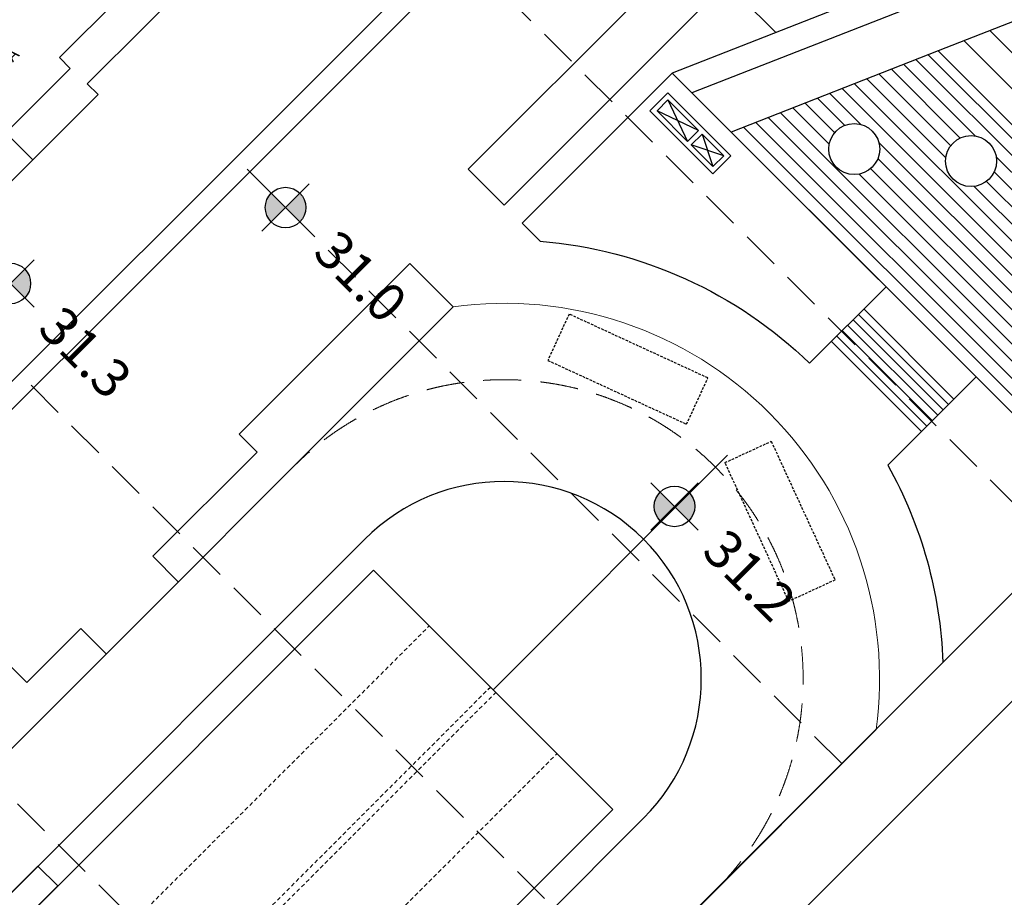
# Model space of a CAD drawing. Units: millimetres. Extents: x 4635002 to 5978283, y -126566 to 918788.
# Drawn here: x 5151029 to 5189682, y 137033 to 171501 of the extents above; entities that cross this region are included whole.
import ezdxf
from ezdxf.enums import TextEntityAlignment as Align

# ---------------------------------------------------------------- set-up
doc = ezdxf.new("R2010")
doc.units = ezdxf.units.MM
doc.header["$LTSCALE"] = 100
doc.header["$MEASUREMENT"] = 0
for name, pattern in [('CENTERX2', [0.7999999999999999, 0.5, -0.1, 0.1, -0.1]), ('DASHED', [0.75, 0.5, -0.25]), ('H', [1.3, 0.8, -0.5]), ('HIDDEN', [4.5, 3, -1.5])]:
    doc.linetypes.add(name, pattern=pattern)
doc.layers.get('0').update_dxf_attribs({"linetype": 'CONTINUOUS'})
doc.layers.get('Defpoints').update_dxf_attribs({"color": 171, "linetype": 'CONTINUOUS'})
for name, color, linetype in [('--la slope', 15, 'CONTINUOUS'), ('-plan', 3, 'CONTINUOUS'), ('-교통  drop zone', 7, 'CONTINUOUS'), ('0-지점', 7, 'CONTINUOUS'), ('A-동딱지-내부', 15, 'CONTINUOUS'), ('A-동딱지-외부', 15, 'CONTINUOUS'), ('HH', 6, 'CONTINUOUS'), ('level', 6, 'CONTINUOUS'), ('new-land', 15, 'CONTINUOUS'), ('VOID', 250, 'CENTERX2'), ('WALL-2', 250, 'CONTINUOUS'), ('필로티', 15, 'CONTINUOUS')]:
    doc.layers.add(name, color=color, linetype=linetype)
doc.layers.add('-교통 출입구', color=250, linetype='CONTINUOUS', lineweight=0)
doc.styles.add('굴림체', font='gulim.ttc')
doc.styles.add('한길돋움', font='gulim.ttc')
doc.styles.add('헤드라인', font='txt')

# ---------------------------------------------------------------- blocks, each defined once
blk = doc.blocks.new('주출입구')
at = {"layer": '-plan', "color": 15, "extrusion": (-2.38242780511e-05, 0.0002416129030103, 0.999999970527804)}
for p, q in [((52098.80653395317, 70130.16769646482, -182.7493109830102), (28453.17153809313, 46482.5145628564, -194.5368644812479)), ((52448.44100613054, 68924.19911946356, -172.6465925784468), (27647.05415904801, 44120.69549205527, -185.0102983677498)), ((61852.89003744907, 59520.40300960838, -47.91453447367167), (41672.83163410891, 39338.62225452252, -57.9744680852491)), ((63058.92705626693, 59170.91007255018, -37.38489199447213), (44034.50651142839, 40144.86580872722, -46.86873014074808))]:
    blk.add_line(p, q, dxfattribs=at)
at = {"layer": '-plan', "color": 15, "extrusion": (-0.0068809904059952, 0.006381959017928001, 0.9999559603153162)}
blk.add_line((61852.89003744907, 59520.40300960838, -47.91453447367167), (52448.44100613054, 68924.19911946356, -172.6465925784468), dxfattribs=at)
at = {"layer": '-plan', "color": 15, "linetype": 'H', "ltscale": 2, "extrusion": (-0.0068809904059952, 0.006381959017928001, 0.9999559603153162)}
for p, q in [((34532.78934294265, 46623.01686415076, -153.5979496862382), (54640.51785359067, 66732.27446103841, -143.5728790842258)), ((38377.7505449662, 45659.97298213467, -120.9932660564154), (57044.65863498022, 64328.30059162341, -111.68654245383)), ((38589.88061365206, 45447.85764045268, -118.1797657656061), (57256.78870392403, 64116.18525020405, -108.8730421629116)), ((39553.20097465534, 41602.95378390326, -87.01177613462276), (59660.92948530613, 61712.21138079093, -76.98670553255943))]:
    blk.add_line(p, q, dxfattribs=at)
at = {"layer": '-plan', "color": 4, "extrusion": (-0.0068809904059952, 0.006381959017928001, 0.9999559603153162)}
blk.add_arc((57576.74621443117, 64652.45329063693, -93.66479331701454), 7750.011295882561, 315.0036083668764, 135.0036083668764, dxfattribs=at)
at = {"layer": '-교통  drop zone', "color": 1, "linetype": 'DASHED', "ltscale": 2, "extrusion": (-0.0002372351221665, -4.64322653953e-05, 0.9999999707817704), "elevation": 25333.43111149488}
blk.add_lwpolyline([(66344.80104630571, 76238.39663904444), (60895.19935745021, 78748.74350932307), (60058.41706759501, 76932.20961218711), (65508.0187583504, 74421.86274237973)], close=True, dxfattribs=at)
at = {"layer": '-교통  drop zone', "color": 1, "linetype": 'DASHED', "ltscale": 2, "extrusion": (-0.013309276871865, 0.013024701933358, 0.9998265951097196), "elevation": 25425.83114125967}
blk.add_lwpolyline([(69158.89973739981, 73424.14290325713), (71670.10758342521, 67974.9379034107), (69853.7059159505, 67137.86862163614), (67342.49807040257, 72587.07362338634)], close=True, dxfattribs=at)
at = {"layer": '-교통 출입구', "color": 15, "extrusion": (-2.38242780511e-05, 0.0002416129030103, 0.999999970527804)}
for p, q in [((55574.89598234183, 79263.40070004761, -217.1198052349209), (26138.43343578931, 49824.42577282712, -231.7941363377504)), ((72191.81834370829, 62647.73397164793, 3.271288181331328), (47198.77061069291, 37652.55310211703, -9.187962229134428))]:
    blk.add_line(p, q, dxfattribs=at)
at = {"layer": '-교통 출입구', "color": 1, "extrusion": (-0.0068809904059952, 0.006381959017928001, 0.9999559603153162)}
blk.add_arc((57576.74621443117, 64652.45329063693, -93.66479331701454), 14750.01129588256, 352.1963591716454, 97.81143907900488, dxfattribs=at)
at = {"layer": '-교통 출입구', "color": 1, "linetype": 'HIDDEN', "ltscale": 5, "extrusion": (-0.0068809904059952, 0.006381959017928001, 0.9999559603153162)}
blk.add_arc((57576.74621443117, 64652.45329063693, -93.66479331701454), 11750.01129588256, 315.0036083668764, 135.0036083668764, dxfattribs=at)
at = {"layer": '0-지점', "color": 15, "linetype": 'ByBlock', "extrusion": (4.846657297e-07, 5.226035177e-07, 0.999999999999746)}
blk.add_line((66359.5032242937, 73431.78936933726, -105.6890143729761), (57150.72643359192, 64222.24015696532, -110.2797556473378), dxfattribs=at)
at = {"layer": '-교통  drop zone', "color": 1, "extrusion": (4.98605757902e-05, -3.535956986300001e-05, 0.999999998131812), "style": '헤드라인', "width": 0.9}
blk.add_text('Drop-Zone', height=2250, rotation=314.5752010733387, dxfattribs=at).set_placement((63222.98624697579, 80882.34752345852, -174.5312884137548))
blk = doc.blocks.new('레벨')
at = {"layer": 'level'}
h = blk.add_hatch(color=256, dxfattribs=at)
h.paths.add_polyline_path([(-9.313225746154785e-10, 462.4938242513454), (-9.313225746154785e-10, 0), (462.4938242509961, 0, 0.4142135623730951)])
h.paths.add_polyline_path([(-9.313225746154785e-10, -462.4938242514618), (-9.313225746154785e-10, 0), (-462.4938242528588, 0, 0.4142135623730951)])
for p, q in [((-9.313225746154785e-10, 764.6540302406065), (-9.313225746154785e-10, -764.6540302407229)), ((-764.6540302410722, 0), (764.6540302401409, 0))]:
    blk.add_line(p, q, dxfattribs=at)
blk.add_circle((-9.313225746154785e-10, 0), 462.4938242513533, dxfattribs=at)
blk = doc.blocks.new('동딱지_202동 지반층')
at = {"layer": 'A-동딱지-내부'}
blk.add_lwpolyline([(20694.99999999302, 1500.000000109663), (24274.99999999721, 1499.999999848194), (24274.99999999721, 2099.999999848194), (30864.99999999907, 2099.999999848194)], dxfattribs=at)
at = {"layer": 'A-동딱지-외부'}
for points in [[(20694.99999999907, 10299.99999974133), (20694.99999999395, 0), (17069.99999999255, -2.614688128232956e-07), (17069.99999999255, 599.9999997385312), (10524.99999999627, 599.9999997362029), (10524.99999999255, 6494.999999738531), (12359.99999999627, 6494.999999738531), (12359.99999999627, 6094.999999738531), (13239.99999998976, 6094.999999738298), (13239.99999998976, 11159.99999974039), (18749.9999999986, 11159.9999997397), (18749.99999999767, 10299.99999973853), (20694.99999999907, 10299.99999963166)], [(20694.99999999255, 10299.99999974133), (20694.99999999721, 0), (24319.99999999814, -2.614688128232956e-07), (24319.99999999814, 599.9999997385312), (30864.99999999534, 599.9999997362029), (30864.99999999814, 6494.999999738531), (29029.99999999534, 6494.999999738531), (29029.99999999534, 6094.999999738531), (28150.00000000093, 6094.999999738298), (28150.00000000093, 11159.99999974039), (22639.99999999767, 11159.9999997397), (22639.9999999986, 10299.99999973853), (20694.99999999255, 10299.99999963166)]]:
    blk.add_lwpolyline(points, dxfattribs=at)
at = {"layer": 'Defpoints', "style": '한길돋움'}
blk.add_text('59A', height=500.0000000000001, dxfattribs=at).set_placement((22667.86295793299, 3500.000000110362), align=Align.MIDDLE_CENTER)
blk = doc.blocks.new('지하층팬룸DA위치00402')
at = {"layer": 'VOID', "linetype": 'Continuous'}
for points in [[(2182659.28710595, 3716228.481452911), (2184359.287105953, 3715628.481452911)], [(2184359.287105956, 3716228.48145291), (2182659.287105952, 3715628.481452909)], [(2184559.287105956, 3716228.48145291), (2185759.287105955, 3715628.48145291)], [(2185759.287105954, 3716228.481452911), (2184559.287105953, 3715628.481452911)]]:
    blk.add_lwpolyline(points, dxfattribs=at)
at = {"layer": 'WALL-2', "linetype": 'Continuous'}
for points in [[(2182459.287105949, 3716428.481452911), (2185959.287105955, 3716428.481452911), (2185959.287105955, 3715428.48145291), (2182459.287105949, 3715428.48145291)], [(2184359.287105956, 3716228.48145291), (2184359.287105953, 3715628.481452911), (2182659.287105952, 3715628.481452909), (2182659.28710595, 3716228.481452911)], [(2184559.287105956, 3716228.48145291), (2185759.287105954, 3716228.481452911), (2185759.287105955, 3715628.48145291), (2184559.287105953, 3715628.481452911)]]:
    blk.add_lwpolyline(points, close=True, dxfattribs=at)

msp = doc.modelspace()

# ---------------------------------------------------------------- hatches: boundary and pattern name
at = {"layer": 'HH'}
h = msp.add_hatch(dxfattribs=at)
h.set_pattern_fill('LINE', color=251, scale=150, angle=-45.00000008051806, style=0)
h.set_pattern_definition([(314.9999999194819, (5178959.272199465, 167088.6777823046), (336.7596050133433, 336.7596040668432), [])])
h.paths.add_polyline_path([(5188573.814744505, 157474.1352102497), (5193526.985343572, 152520.9645972585), (5194941.199001689, 153935.1780639174), (5194941.198779309, 153935.1782862964), (5189988.028730443, 158888.3490049531), (5193523.562875422, 162423.8826718494), (5198476.732924289, 157470.7119531829), (5199183.839799874, 158177.8187331488), (5187084.570216305, 170277.0882568086), (5178959.272199465, 167088.6777823046), (5185038.28084354, 161009.6691211507)])
h.paths.add_polyline_path([(5184789.76496321, 166410.1164130188, 1), (5182789.840960603, 166427.5515441695, 1)], flags=16)
h.paths.add_polyline_path([(5189376.9071024, 165938.697328434, 1), (5187376.983099793, 165956.1324595848, 1)], flags=16)

# ---------------------------------------------------------------- linework, layer by layer
at = {"layer": '--la slope', "color": 8, "linetype": 'HIDDEN', "ltscale": 5}
for p, q in [((5191782.878105214, 150776.8577570582, -0.4791268896199199), (5168002.877202841, 174556.8587262619, -0.4791268896199199)), ((5183297.596719052, 142291.5763947441, -0.4791268896199199), (5159517.595816678, 166071.5773639478, -0.4791268896199199)), ((5174812.31533289, 133806.295032429, -0.4791268896199199), (5151032.314430517, 157586.2960016327, -0.4791268896199199)), ((5166327.033946727, 125321.0136701135, -0.4791268896199199), (5142547.033044355, 149101.0146393171, -0.4791268896199199))]:
    msp.add_line(p, q, dxfattribs=at)
at = {"layer": 'new-land'}
for p, q in [((5197786.989687108, 177699.4815743676, -0.4791268896199199), (5176644.783424402, 169403.1665638723, -0.4791268896199199)), ((5198152.277697301, 176768.5870209362, -0.4791268896199199), (5177416.279682756, 168631.6703033497, -0.4791268896199199)), ((5168631.767545829, 165632.7913889851, -0.4791268896199199), (5177351.890212558, 174352.9140312036, -0.4791268896199199)), ((5178766.103772948, 172938.7004668393, -0.4791268896199199), (5170045.98110622, 164218.577824619, -0.4791268896199199)), ((5171467.700247213, 126219.039274997, -0.4791268896199199), (5194234.091923177, 148985.4308869745, -0.4791268896199199)), ((5151302.913515038, 145475.5102861121, -0.4791268896199199), (5153424.233861579, 147596.8306266905, -0.4791268896199199)), ((5153424.233861579, 147596.8306266905, -0.4791268896199199), (5154425.617265115, 146595.4472203395, -0.4791268896199199))]:
    msp.add_line(p, q, dxfattribs=at)
at = {"layer": 'new-land', "color": 251}
for p, q in [((5178766.103772948, 172938.7004668393, -0.4791268896199199), (5180707.432433102, 170997.371801228, -0.4791268896199199)), ((5189115.894721169, 171074.1908756927, -0.4791268896199199), (5221423.223152603, 138766.8623534562, -0.4791268896199199)), ((5188100.232469002, 170675.6395663547, -0.4791268896199199), (5220716.116370424, 138059.7555732632, -0.4791268896199199)), ((5188573.814744505, 157474.1352102497, -0.4791268896199199), (5185038.28084354, 161009.6691211507, -0.4791268896199199))]:
    msp.add_line(p, q, dxfattribs=at)
at = {"layer": 'new-land', "color": 15}
for p, q in [((5199183.839799874, 158177.8187331488, -0.4791268896199199), (5187084.570216305, 170277.0882568086, -0.4791268896199199)), ((5187278.714110346, 156179.0347512172, -0.4791268896199199), (5183743.18044345, 159714.5688961954, -0.4791268896199199)), ((5187490.846159045, 156391.1667712296, -0.4791268896199199), (5183955.31249215, 159926.7009162078, -0.4791268896199199)), ((5186854.450012945, 155754.7707111873, -0.4791268896199199), (5183318.916346051, 159290.3048561702, -0.4791268896199199)), ((5187066.582061647, 155966.9027312034, -0.4791268896199199), (5183531.04839475, 159502.436876183, -0.4791268896199199)), ((5186642.317964246, 155542.6386911744, -0.4791268896199199), (5183106.784297352, 159078.1728361582, -0.4791268896199199)), ((5186430.185915549, 155330.5066711625, -0.4791268896199199), (5182894.652248649, 158866.0408161431, -0.4791268896199199))]:
    msp.add_line(p, q, dxfattribs=at)
at = {"layer": 'new-land', "color": 7}
msp.add_line((5140321.428726071, 99315.41494593001, -0.4791268896199199), (5191782.878301842, 150776.8575604308, -0.4791268896199199), dxfattribs=at)
at = {"layer": 'new-land'}
for points, elevation in [([(5137160.777887336, 142647.0831812342), (5168159.502056151, 173645.807262923), (5163676.472515712, 178128.8368159613)], -0.4791268896199199), ([(5176644.783424402, 169403.1665638723), (5170753.087886413, 163511.4710424391), (5171460.194666607, 162804.3642602567)], -0.4791268896199199), ([(5179055.063144848, 166992.8868366527), (5176644.783424402, 169403.1665638723)], -0.4791268896199199), ([(5185038.28084354, 161009.6691211507), (5178959.272199465, 167088.6777823046)], -0.4791268896199199), ([(5170045.98110622, 164218.577824619), (5168631.767545829, 165632.7913889851)], -0.4791268896199199), ([(5159639.381381732, 155226.1916897714), (5166339.791026521, 161926.6013157252)], -0.4791268896199199), ([(5166339.791026521, 161926.6013157252), (5168041.508485029, 160224.8838524343)], 719.4124322104616), ([(5182037.821277617, 158009.2099609596), (5185038.28084354, 161009.6691211507)], -0.4791268896199199), ([(5185108.649761874, 154008.9706961885), (5188573.814744505, 157474.1352102497)], -0.4791268896199199), ([(5193526.985343572, 152520.9645972588), (5188573.814744505, 157474.1352102497)], -0.4791268896199199), ([(5156252.660990299, 150425.2577474619), (5160346.48816193, 154519.0849075872), (5159639.381381732, 155226.1916897714)], -0.4791268896199199), ([(5157252.638196057, 149425.2805388925), (5156252.660990299, 150425.2577474619)], -0.4791268896199199), ([(5149888.699954643, 146889.7238504806), (5151302.913515038, 145475.5102861121)], -0.4791268896199199)]:
    msp.add_lwpolyline(points, dxfattribs=dict(at, elevation=elevation))
at = {"layer": 'new-land', "color": 7, "elevation": -0.4791268896199199}
msp.add_lwpolyline([(5167988.735263865, 174571.0006652785), (5119214.698907319, 125796.9644458295), (5115690.846124495, 128997.8069635391)], dxfattribs=at)
at = {"layer": 'new-land', "color": 251, "elevation": -0.4791268896199199}
msp.add_lwpolyline([(5190131.558102841, 171472.7426282535), (5187084.570216305, 170277.0882568086)], dxfattribs=at)
at = {"layer": 'new-land', "color": 15, "elevation": -0.4791268896199199}
for points in [[(5187084.570216305, 170277.0882568086), (5178959.272199465, 167088.6777823046)], [(5187702.978207743, 156603.2987912434), (5184167.444540851, 160138.8329362225)]]:
    msp.add_lwpolyline(points, dxfattribs=at)
at = {"layer": 'new-land', "elevation": 719.4103786393885}
for points in [[(5171460.194666607, 162804.3642602567, -0.1735321120990045), (5182037.821277617, 158009.2099609596)], [(5185108.649761874, 154008.9706961885, -0.1182417518535889), (5187272.294395928, 146266.2742646706, -0.1182417518535889)]]:
    msp.add_lwpolyline(points, format="xyb", dxfattribs=at)
at = {"layer": 'new-land', "color": 1, "elevation": 239.1732960628741}
msp.add_lwpolyline([(5140128.948955685, 125073.3049393549), (5152522.620229132, 137479.3057287826), (5151742.591820208, 138253.8692561337), (5140934.724692811, 127435.250208057), (5139664.389252657, 125446.7583375548, 0.8977839126009317), (5140128.948955533, 125073.3049392031, 0.4357724181251903)], format="xyb", dxfattribs=at)
at = {"layer": 'new-land'}
for centre in [(5183789.802961906, 166418.8339785941, -0.4791268896199199), (5188376.945101097, 165947.4148940094, -0.4791268896199199)]:
    msp.add_circle(centre, 1000, dxfattribs=at)

# ---------------------------------------------------------------- block references
for name, p, rotation in [('지하층팬룸DA위치00402', (1005330.47229388, -916048.7097128372, -0.4791268896199199), 314.9999999194819), ('동딱지_202동 지반층', (5136907.856452449, 151360.2208282628, -0.4791268896199199), 44.99999991948194)]:
    msp.add_blockref(name, p, dxfattribs=dict(rotation=rotation))
at = {"layer": 'level', "xscale": 1.722216755151748, "yscale": 1.722216755151748, "zscale": 1.722216755151748, "rotation": 314.9999999194819}
for p in [(5161465.64753516, 164123.5256399907, -0.4791268896199199), (5150661.94680354, 161141.3316297882, -0.4791268896199199), (5176735.180360467, 152385.1490690772, -0.4791268896199199)]:
    msp.add_blockref('레벨', p, dxfattribs=at)
at = {"layer": '필로티', "color": 0, "extrusion": (-0.02955145354662125, 0.008896807122117286, 0.9995236657610034), "rotation": 106.7691459599026}
msp.add_blockref('주출입구', (-1551340.400868519, 4869792.299825126, -150361.4591205355), dxfattribs=at)

# ---------------------------------------------------------------- texts
at = {"layer": 'level', "style": '굴림체'}
for s, rotation, p in [('31.0', 314.9999999147349, (5163012.716361388, 162821.9799957559, -0.4791268896199199)), ('31.3', 314.9999999147349, (5152209.015629767, 159839.7859855535, -0.4791268896199199)), ('31.2', 314.9999999339693, (5178282.249186691, 151083.6034248453, -0.4791268896199199))]:
    msp.add_text(s, height=1500, rotation=rotation, dxfattribs=at).set_placement(p, align=Align.MIDDLE_LEFT)

doc.saveas('drawing.dxf')
